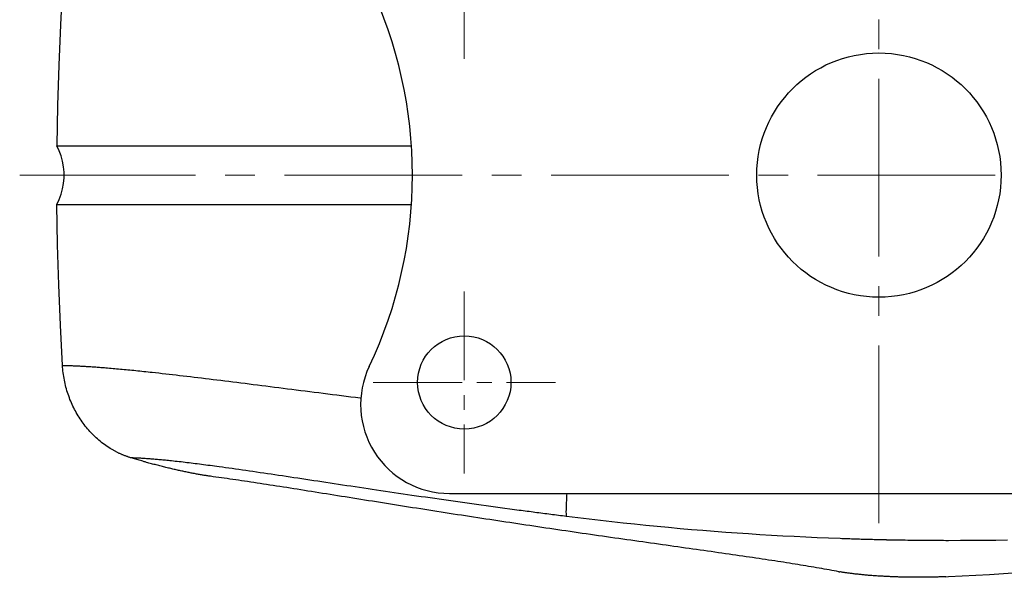
# Model space of a CAD drawing. Units: millimetres. Extents: x 0 to 594, y 0 to 420.
# Drawn here: x 164 to 231, y 250 to 288 of the extents above; entities that cross this region are included whole.
import ezdxf

# ---------------------------------------------------------------- set-up
doc = ezdxf.new("R2010")
doc.units = ezdxf.units.MM
doc.linetypes.add('中心線1', pattern=[18, 12, -2, 2, -2])
doc.linetypes.add('中線', pattern=[2, 1, 1])
doc.layers.add('AM_0', color=7, linetype='中線', lineweight=30)
doc.layers.add('AM_7', color=4, linetype='中心線1', lineweight=13)

msp = doc.modelspace()

# ---------------------------------------------------------------- linework, layer by layer
at = {"layer": 'AM_0'}
for p, q in [((166.973, 290.015), (166.828, 287.299)), ((166.828, 287.299), (166.717, 284.582)), ((166.717, 284.582), (166.641, 281.864)), ((166.641, 281.864), (166.598, 279.144)), ((166.598, 279.144), (190.54, 279.144)), ((166.757, 278.808), (166.598, 279.144)), ((166.886, 278.458), (166.757, 278.808)), ((166.984, 278.095), (166.886, 278.458)), ((167.05, 277.725), (166.984, 278.095)), ((167.082, 277.35), (167.05, 277.725)), ((167.082, 276.973), (167.082, 277.35)), ((166.984, 276.227), (167.05, 276.597)), ((167.05, 276.597), (167.082, 276.973)), ((166.886, 275.865), (166.984, 276.227)), ((166.598, 275.178), (166.757, 275.514)), ((166.757, 275.514), (166.886, 275.865)), ((166.598, 275.178), (190.54, 275.178)), ((166.641, 272.459), (166.598, 275.178)), ((166.717, 269.74), (166.641, 272.459)), ((166.828, 267.023), (166.717, 269.74)), ((166.973, 264.308), (166.828, 267.023)), ((166.973, 264.308), (166.991, 264.307)), ((166.981, 264.183), (166.973, 264.308)), ((166.992, 264.059), (166.981, 264.183)), ((166.991, 264.307), (167.009, 264.307)), ((167.005, 263.934), (166.992, 264.059)), ((167.009, 264.307), (167.027, 264.307)), ((167.027, 264.307), (167.045, 264.307)), ((167.045, 264.307), (167.063, 264.306)), ((167.063, 264.306), (167.082, 264.306)), ((167.082, 264.306), (167.1, 264.306)), ((167.1, 264.306), (167.118, 264.305)), ((167.118, 264.305), (167.137, 264.305)), ((167.137, 264.305), (167.155, 264.305)), ((167.155, 264.305), (167.174, 264.304)), ((167.174, 264.304), (167.192, 264.304)), ((167.192, 264.304), (167.211, 264.304)), ((167.211, 264.304), (167.23, 264.303)), ((167.23, 264.303), (167.248, 264.303)), ((167.248, 264.303), (167.267, 264.302)), ((167.267, 264.302), (167.286, 264.302)), ((167.286, 264.302), (167.305, 264.301)), ((167.305, 264.301), (167.324, 264.301)), ((167.324, 264.301), (167.343, 264.3)), ((167.343, 264.3), (167.362, 264.3)), ((167.362, 264.3), (167.381, 264.299)), ((167.381, 264.299), (167.4, 264.299)), ((167.4, 264.299), (167.419, 264.298)), ((167.419, 264.298), (167.487, 264.296)), ((167.487, 264.296), (167.555, 264.294)), ((167.555, 264.294), (167.624, 264.292)), ((167.624, 264.292), (167.694, 264.289)), ((167.694, 264.289), (167.764, 264.286)), ((167.764, 264.286), (167.834, 264.283)), ((167.834, 264.283), (167.906, 264.28)), ((167.906, 264.28), (167.978, 264.277)), ((167.978, 264.277), (168.051, 264.274)), ((168.051, 264.274), (168.124, 264.27)), ((168.124, 264.27), (168.198, 264.266)), ((168.198, 264.266), (168.273, 264.262)), ((168.273, 264.262), (168.348, 264.258)), ((168.348, 264.258), (168.424, 264.254)), ((168.424, 264.254), (168.501, 264.25)), ((168.501, 264.25), (168.578, 264.245)), ((168.578, 264.245), (168.656, 264.24)), ((168.656, 264.24), (168.735, 264.236)), ((168.735, 264.236), (168.815, 264.231)), ((168.815, 264.231), (168.895, 264.225)), ((168.895, 264.225), (168.975, 264.22)), ((168.975, 264.22), (169.057, 264.214)), ((169.057, 264.214), (169.138, 264.209)), ((169.138, 264.209), (169.221, 264.203)), ((169.221, 264.203), (169.304, 264.197)), ((169.304, 264.197), (169.388, 264.191)), ((169.388, 264.191), (169.473, 264.184)), ((169.473, 264.184), (169.558, 264.178)), ((169.558, 264.178), (169.644, 264.171)), ((169.644, 264.171), (169.73, 264.164)), ((169.73, 264.164), (169.817, 264.157)), ((169.817, 264.157), (169.905, 264.15)), ((169.905, 264.15), (170.023, 264.141)), ((170.023, 264.141), (170.142, 264.131)), ((170.142, 264.131), (170.263, 264.12)), ((170.263, 264.12), (170.384, 264.11)), ((170.384, 264.11), (170.507, 264.099)), ((170.507, 264.099), (170.63, 264.088)), ((170.63, 264.088), (170.755, 264.077)), ((170.755, 264.077), (170.881, 264.065)), ((170.881, 264.065), (171.008, 264.053)), ((171.008, 264.053), (171.136, 264.041)), ((171.136, 264.041), (171.264, 264.029)), ((171.264, 264.029), (171.394, 264.016)), ((171.394, 264.016), (171.525, 264.004)), ((171.525, 264.004), (171.657, 263.991)), ((171.657, 263.991), (171.79, 263.977)), ((171.79, 263.977), (171.925, 263.964)), ((171.925, 263.964), (172.06, 263.95)), ((167.019, 263.811), (167.005, 263.934)), ((167.036, 263.687), (167.019, 263.811)), ((167.054, 263.564), (167.036, 263.687)), ((167.075, 263.442), (167.054, 263.564)), ((167.098, 263.32), (167.075, 263.442)), ((167.123, 263.198), (167.098, 263.32)), ((172.06, 263.95), (172.196, 263.936)), ((172.196, 263.936), (172.333, 263.922)), ((172.333, 263.922), (172.471, 263.907)), ((172.471, 263.907), (172.61, 263.893)), ((172.61, 263.893), (172.75, 263.878)), ((172.75, 263.878), (172.891, 263.863)), ((172.891, 263.863), (173.032, 263.847)), ((173.032, 263.847), (173.256, 263.823)), ((173.256, 263.823), (173.482, 263.798)), ((173.482, 263.798), (173.71, 263.773)), ((173.71, 263.773), (173.94, 263.747)), ((173.94, 263.747), (174.173, 263.721)), ((174.173, 263.721), (174.407, 263.694)), ((174.407, 263.694), (174.644, 263.666)), ((174.644, 263.666), (174.884, 263.639)), ((174.884, 263.639), (175.125, 263.61)), ((175.125, 263.61), (175.369, 263.582)), ((175.369, 263.582), (175.616, 263.552)), ((175.616, 263.552), (175.864, 263.523)), ((175.864, 263.523), (176.115, 263.493)), ((176.115, 263.493), (176.369, 263.462)), ((176.369, 263.462), (176.624, 263.431)), ((176.624, 263.431), (176.882, 263.4)), ((176.882, 263.4), (177.142, 263.368)), ((177.142, 263.368), (177.404, 263.336)), ((177.404, 263.336), (177.669, 263.303)), ((177.669, 263.303), (177.935, 263.27)), ((167.149, 263.077), (167.123, 263.198)), ((167.178, 262.956), (167.149, 263.077)), ((167.209, 262.836), (167.178, 262.956)), ((167.242, 262.717), (167.209, 262.836)), ((167.276, 262.598), (167.242, 262.717)), ((177.935, 263.27), (178.204, 263.237)), ((178.204, 263.237), (178.475, 263.203)), ((178.475, 263.203), (178.748, 263.169)), ((178.748, 263.169), (179.022, 263.135)), ((179.022, 263.135), (179.299, 263.1)), ((179.299, 263.1), (179.578, 263.065)), ((179.578, 263.065), (179.858, 263.03)), ((179.858, 263.03), (180.141, 262.994)), ((180.141, 262.994), (180.425, 262.958)), ((180.425, 262.958), (180.711, 262.922)), ((180.711, 262.922), (180.999, 262.886)), ((180.999, 262.886), (181.289, 262.849)), ((181.289, 262.849), (181.58, 262.812)), ((181.58, 262.812), (181.873, 262.775)), ((181.873, 262.775), (182.168, 262.738)), ((182.168, 262.738), (182.464, 262.7)), ((182.464, 262.7), (182.762, 262.662)), ((182.762, 262.662), (183.061, 262.624)), ((167.313, 262.48), (167.276, 262.598)), ((167.352, 262.362), (167.313, 262.48)), ((167.392, 262.246), (167.352, 262.362)), ((167.435, 262.129), (167.392, 262.246)), ((167.479, 262.014), (167.435, 262.129)), ((167.526, 261.9), (167.479, 262.014)), ((183.061, 262.624), (183.361, 262.586)), ((183.361, 262.586), (183.664, 262.548)), ((183.664, 262.548), (183.967, 262.509)), ((183.967, 262.509), (184.272, 262.471)), ((184.272, 262.471), (184.578, 262.432)), ((184.578, 262.432), (184.886, 262.393)), ((184.886, 262.393), (185.195, 262.354)), ((185.195, 262.354), (185.505, 262.315)), ((185.505, 262.315), (185.816, 262.276)), ((185.816, 262.276), (186.128, 262.236)), ((186.128, 262.236), (186.442, 262.197)), ((186.442, 262.197), (186.756, 262.157)), ((186.756, 262.157), (187.072, 262.118)), ((187.072, 262.118), (187.123, 262.112)), ((167.574, 261.786), (167.526, 261.9)), ((167.624, 261.674), (167.574, 261.786)), ((167.676, 261.562), (167.624, 261.674)), ((167.73, 261.452), (167.676, 261.562)), ((167.785, 261.342), (167.73, 261.452)), ((167.843, 261.234), (167.785, 261.342)), ((167.902, 261.126), (167.843, 261.234)), ((167.963, 261.02), (167.902, 261.126)), ((168.025, 260.915), (167.963, 261.02)), ((168.09, 260.812), (168.025, 260.915)), ((168.156, 260.709), (168.09, 260.812)), ((168.224, 260.608), (168.156, 260.709)), ((168.293, 260.508), (168.224, 260.608)), ((168.365, 260.41), (168.293, 260.508)), ((168.437, 260.312), (168.365, 260.41)), ((168.512, 260.217), (168.437, 260.312)), ((168.588, 260.122), (168.512, 260.217)), ((168.665, 260.03), (168.588, 260.122)), ((168.744, 259.938), (168.665, 260.03)), ((168.825, 259.848), (168.744, 259.938)), ((168.906, 259.76), (168.825, 259.848)), ((168.99, 259.674), (168.906, 259.76)), ((169.075, 259.589), (168.99, 259.674)), ((169.161, 259.505), (169.075, 259.589)), ((169.248, 259.424), (169.161, 259.505)), ((169.337, 259.344), (169.248, 259.424)), ((169.427, 259.266), (169.337, 259.344)), ((169.519, 259.189), (169.427, 259.266)), ((169.611, 259.114), (169.519, 259.189)), ((169.705, 259.042), (169.611, 259.114)), ((169.8, 258.97), (169.705, 259.042)), ((169.897, 258.901), (169.8, 258.97)), ((169.994, 258.834), (169.897, 258.901)), ((170.093, 258.768), (169.994, 258.834)), ((170.193, 258.704), (170.093, 258.768)), ((170.293, 258.643), (170.193, 258.704)), ((170.331, 258.62), (170.293, 258.643)), ((170.37, 258.598), (170.331, 258.62)), ((170.408, 258.576), (170.37, 258.598)), ((170.447, 258.554), (170.408, 258.576)), ((170.486, 258.532), (170.447, 258.554)), ((170.525, 258.511), (170.486, 258.532)), ((170.565, 258.49), (170.525, 258.511)), ((170.604, 258.47), (170.565, 258.49)), ((170.644, 258.449), (170.604, 258.47)), ((170.684, 258.429), (170.644, 258.449)), ((170.725, 258.409), (170.684, 258.429)), ((170.765, 258.39), (170.725, 258.409)), ((170.806, 258.371), (170.765, 258.39)), ((170.847, 258.352), (170.806, 258.371)), ((170.888, 258.333), (170.847, 258.352)), ((170.929, 258.315), (170.888, 258.333)), ((170.971, 258.297), (170.929, 258.315)), ((171.013, 258.279), (170.971, 258.297)), ((171.054, 258.262), (171.013, 258.279)), ((171.097, 258.245), (171.054, 258.262)), ((171.139, 258.228), (171.097, 258.245)), ((171.181, 258.211), (171.139, 258.228)), ((171.224, 258.195), (171.181, 258.211)), ((171.267, 258.179), (171.224, 258.195)), ((171.31, 258.164), (171.267, 258.179)), ((171.353, 258.148), (171.31, 258.164)), ((171.396, 258.133), (171.353, 258.148)), ((171.44, 258.119), (171.396, 258.133)), ((171.483, 258.104), (171.44, 258.119)), ((171.527, 258.09), (171.483, 258.104)), ((171.571, 258.076), (171.527, 258.09)), ((171.615, 258.063), (171.571, 258.076)), ((171.683, 258.061), (171.615, 258.063)), ((171.691, 258.04), (171.615, 258.063)), ((171.752, 258.058), (171.683, 258.061)), ((171.768, 258.017), (171.691, 258.04)), ((171.821, 258.056), (171.752, 258.058)), ((171.845, 257.994), (171.768, 258.017)), ((171.892, 258.053), (171.821, 258.056)), ((171.924, 257.971), (171.845, 257.994)), ((171.963, 258.05), (171.892, 258.053)), ((172.035, 258.047), (171.963, 258.05)), ((172.108, 258.043), (172.035, 258.047)), ((172.182, 258.039), (172.108, 258.043)), ((172.257, 258.035), (172.182, 258.039)), ((172.332, 258.031), (172.257, 258.035)), ((172.409, 258.026), (172.332, 258.031)), ((172.486, 258.021), (172.409, 258.026)), ((172.564, 258.016), (172.486, 258.021)), ((172.644, 258.011), (172.564, 258.016)), ((172.724, 258.005), (172.644, 258.011)), ((172.804, 257.999), (172.724, 258.005)), ((172.886, 257.993), (172.804, 257.999)), ((172.969, 257.987), (172.886, 257.993)), ((173.052, 257.98), (172.969, 257.987)), ((173.136, 257.973), (173.052, 257.98)), ((172.002, 257.948), (171.924, 257.971)), ((172.081, 257.925), (172.002, 257.948)), ((172.161, 257.902), (172.081, 257.925)), ((172.241, 257.878), (172.161, 257.902)), ((172.322, 257.855), (172.241, 257.878)), ((172.403, 257.832), (172.322, 257.855)), ((172.485, 257.809), (172.403, 257.832)), ((172.566, 257.787), (172.485, 257.809)), ((172.648, 257.764), (172.566, 257.787)), ((172.73, 257.741), (172.648, 257.764)), ((172.813, 257.718), (172.73, 257.741)), ((172.895, 257.696), (172.813, 257.718)), ((172.978, 257.674), (172.895, 257.696)), ((173.061, 257.651), (172.978, 257.674)), ((173.143, 257.629), (173.061, 257.651)), ((173.222, 257.966), (173.136, 257.973)), ((173.226, 257.607), (173.143, 257.629)), ((173.308, 257.959), (173.222, 257.966)), ((173.309, 257.586), (173.226, 257.607)), ((173.395, 257.951), (173.308, 257.959)), ((173.391, 257.564), (173.309, 257.586)), ((173.473, 257.543), (173.391, 257.564)), ((173.482, 257.943), (173.395, 257.951)), ((173.555, 257.522), (173.473, 257.543)), ((173.571, 257.935), (173.482, 257.943)), ((173.637, 257.501), (173.555, 257.522)), ((173.66, 257.927), (173.571, 257.935)), ((173.719, 257.48), (173.637, 257.501)), ((173.751, 257.918), (173.66, 257.927)), ((173.8, 257.46), (173.719, 257.48)), ((173.842, 257.909), (173.751, 257.918)), ((173.881, 257.44), (173.8, 257.46)), ((173.934, 257.9), (173.842, 257.909)), ((173.961, 257.42), (173.881, 257.44)), ((174.027, 257.891), (173.934, 257.9)), ((174.041, 257.4), (173.961, 257.42)), ((174.12, 257.881), (174.027, 257.891)), ((174.12, 257.381), (174.041, 257.4)), ((174.215, 257.872), (174.12, 257.881)), ((174.199, 257.362), (174.12, 257.381)), ((174.278, 257.343), (174.199, 257.362)), ((174.339, 257.859), (174.215, 257.872)), ((174.355, 257.325), (174.278, 257.343)), ((174.464, 257.845), (174.339, 257.859)), ((174.432, 257.307), (174.355, 257.325)), ((174.591, 257.831), (174.464, 257.845)), ((174.719, 257.817), (174.591, 257.831)), ((174.849, 257.802), (174.719, 257.817)), ((174.98, 257.788), (174.849, 257.802)), ((175.112, 257.772), (174.98, 257.788)), ((175.246, 257.757), (175.112, 257.772)), ((175.38, 257.74), (175.246, 257.757)), ((175.516, 257.724), (175.38, 257.74)), ((175.654, 257.707), (175.516, 257.724)), ((175.792, 257.69), (175.654, 257.707)), ((175.932, 257.673), (175.792, 257.69)), ((176.074, 257.655), (175.932, 257.673)), ((176.216, 257.637), (176.074, 257.655)), ((176.359, 257.619), (176.216, 257.637)), ((176.504, 257.6), (176.359, 257.619)), ((176.65, 257.581), (176.504, 257.6)), ((176.797, 257.561), (176.65, 257.581)), ((176.946, 257.542), (176.797, 257.561)), ((177.095, 257.522), (176.946, 257.542)), ((177.246, 257.502), (177.095, 257.522)), ((177.398, 257.481), (177.246, 257.502)), ((177.551, 257.46), (177.398, 257.481)), ((177.768, 257.43), (177.551, 257.46)), ((177.988, 257.4), (177.768, 257.43)), ((178.21, 257.369), (177.988, 257.4)), ((178.435, 257.337), (178.21, 257.369)), ((178.662, 257.305), (178.435, 257.337)), ((174.509, 257.289), (174.432, 257.307)), ((174.584, 257.272), (174.509, 257.289)), ((174.659, 257.255), (174.584, 257.272)), ((174.733, 257.238), (174.659, 257.255)), ((174.806, 257.222), (174.733, 257.238)), ((174.878, 257.206), (174.806, 257.222)), ((174.95, 257.19), (174.878, 257.206)), ((175.022, 257.174), (174.95, 257.19)), ((175.094, 257.159), (175.022, 257.174)), ((175.166, 257.143), (175.094, 257.159)), ((175.237, 257.128), (175.166, 257.143)), ((175.309, 257.113), (175.237, 257.128)), ((175.381, 257.098), (175.309, 257.113)), ((175.453, 257.084), (175.381, 257.098)), ((175.525, 257.069), (175.453, 257.084)), ((175.596, 257.055), (175.525, 257.069)), ((175.667, 257.041), (175.596, 257.055)), ((175.737, 257.027), (175.667, 257.041)), ((175.808, 257.013), (175.737, 257.027)), ((175.878, 257), (175.808, 257.013)), ((175.947, 256.987), (175.878, 257)), ((176.016, 256.975), (175.947, 256.987)), ((176.084, 256.962), (176.016, 256.975)), ((176.152, 256.95), (176.084, 256.962)), ((176.219, 256.938), (176.152, 256.95)), ((176.285, 256.927), (176.219, 256.938)), ((176.351, 256.915), (176.285, 256.927)), ((176.416, 256.905), (176.351, 256.915)), ((176.48, 256.894), (176.416, 256.905)), ((176.544, 256.884), (176.48, 256.894)), ((176.606, 256.874), (176.544, 256.884)), ((176.668, 256.864), (176.606, 256.874)), ((176.729, 256.855), (176.668, 256.864)), ((176.789, 256.846), (176.729, 256.855)), ((176.848, 256.837), (176.789, 256.846)), ((176.906, 256.829), (176.848, 256.837)), ((176.962, 256.821), (176.906, 256.829)), ((177.146, 256.796), (176.962, 256.821)), ((177.332, 256.771), (177.146, 256.796)), ((177.519, 256.745), (177.332, 256.771)), ((177.707, 256.719), (177.519, 256.745)), ((177.897, 256.692), (177.707, 256.719)), ((178.088, 256.665), (177.897, 256.692)), ((178.28, 256.637), (178.088, 256.665)), ((178.891, 257.273), (178.662, 257.305)), ((179.122, 257.239), (178.891, 257.273)), ((179.356, 257.206), (179.122, 257.239)), ((179.593, 257.172), (179.356, 257.206)), ((179.832, 257.137), (179.593, 257.172)), ((180.073, 257.102), (179.832, 257.137)), ((180.316, 257.066), (180.073, 257.102)), ((180.561, 257.03), (180.316, 257.066)), ((180.809, 256.993), (180.561, 257.03)), ((181.059, 256.956), (180.809, 256.993)), ((181.311, 256.919), (181.059, 256.956)), ((181.565, 256.881), (181.311, 256.919)), ((181.821, 256.843), (181.565, 256.881)), ((182.079, 256.804), (181.821, 256.843)), ((182.339, 256.765), (182.079, 256.804)), ((182.601, 256.726), (182.339, 256.765)), ((182.865, 256.686), (182.601, 256.726)), ((183.131, 256.646), (182.865, 256.686)), ((178.473, 256.609), (178.28, 256.637)), ((178.669, 256.581), (178.473, 256.609)), ((178.868, 256.552), (178.669, 256.581)), ((179.068, 256.522), (178.868, 256.552)), ((179.272, 256.492), (179.068, 256.522)), ((179.477, 256.461), (179.272, 256.492)), ((179.685, 256.43), (179.477, 256.461)), ((179.895, 256.398), (179.685, 256.43)), ((180.108, 256.366), (179.895, 256.398)), ((180.323, 256.333), (180.108, 256.366)), ((180.54, 256.3), (180.323, 256.333)), ((180.759, 256.266), (180.54, 256.3)), ((180.981, 256.232), (180.759, 256.266)), ((181.204, 256.197), (180.981, 256.232)), ((181.43, 256.162), (181.204, 256.197)), ((181.658, 256.127), (181.43, 256.162)), ((181.888, 256.091), (181.658, 256.127)), ((182.119, 256.054), (181.888, 256.091)), ((182.353, 256.017), (182.119, 256.054)), ((182.589, 255.98), (182.353, 256.017)), ((183.399, 256.606), (183.131, 256.646)), ((183.668, 256.565), (183.399, 256.606)), ((183.939, 256.524), (183.668, 256.565)), ((184.212, 256.483), (183.939, 256.524)), ((184.486, 256.441), (184.212, 256.483)), ((184.762, 256.4), (184.486, 256.441)), ((185.04, 256.358), (184.762, 256.4)), ((185.319, 256.316), (185.04, 256.358)), ((185.6, 256.273), (185.319, 256.316)), ((185.882, 256.231), (185.6, 256.273)), ((186.166, 256.188), (185.882, 256.231)), ((186.451, 256.145), (186.166, 256.188)), ((186.737, 256.102), (186.451, 256.145)), ((187.024, 256.059), (186.737, 256.102)), ((187.313, 256.016), (187.024, 256.059)), ((187.603, 255.972), (187.313, 256.016)), ((182.827, 255.943), (182.589, 255.98)), ((183.066, 255.905), (182.827, 255.943)), ((183.307, 255.867), (183.066, 255.905)), ((183.55, 255.828), (183.307, 255.867)), ((183.795, 255.789), (183.55, 255.828)), ((184.041, 255.75), (183.795, 255.789)), ((184.289, 255.71), (184.041, 255.75)), ((184.539, 255.67), (184.289, 255.71)), ((184.79, 255.63), (184.539, 255.67)), ((185.042, 255.59), (184.79, 255.63)), ((185.296, 255.549), (185.042, 255.59)), ((185.552, 255.509), (185.296, 255.549)), ((185.809, 255.467), (185.552, 255.509)), ((186.067, 255.426), (185.809, 255.467)), ((186.326, 255.385), (186.067, 255.426)), ((186.587, 255.343), (186.326, 255.385)), ((186.848, 255.301), (186.587, 255.343)), ((187.894, 255.929), (187.603, 255.972)), ((188.186, 255.885), (187.894, 255.929)), ((188.48, 255.842), (188.186, 255.885)), ((188.774, 255.798), (188.48, 255.842)), ((189.07, 255.754), (188.774, 255.798)), ((189.368, 255.71), (189.07, 255.754)), ((189.666, 255.666), (189.368, 255.71)), ((189.967, 255.622), (189.666, 255.666)), ((190.268, 255.578), (189.967, 255.622)), ((190.572, 255.534), (190.268, 255.578)), ((190.876, 255.489), (190.572, 255.534)), ((191.182, 255.445), (190.876, 255.489)), ((191.489, 255.401), (191.182, 255.445)), ((191.797, 255.356), (191.489, 255.401)), ((192.106, 255.312), (191.797, 255.356)), ((193.106, 255.661), (251.106, 255.661)), ((201.018, 255.528), (201.001, 255.248)), ((201.028, 255.661), (201.018, 255.528)), ((187.111, 255.259), (186.848, 255.301)), ((187.375, 255.217), (187.111, 255.259)), ((187.641, 255.174), (187.375, 255.217)), ((187.907, 255.132), (187.641, 255.174)), ((188.174, 255.089), (187.907, 255.132)), ((188.442, 255.047), (188.174, 255.089)), ((188.711, 255.004), (188.442, 255.047)), ((188.98, 254.961), (188.711, 255.004)), ((189.251, 254.918), (188.98, 254.961)), ((189.522, 254.875), (189.251, 254.918)), ((189.794, 254.832), (189.522, 254.875)), ((190.066, 254.789), (189.794, 254.832)), ((190.339, 254.746), (190.066, 254.789)), ((190.613, 254.702), (190.339, 254.746)), ((190.886, 254.659), (190.613, 254.702)), ((191.161, 254.616), (190.886, 254.659)), ((192.416, 255.267), (192.106, 255.312)), ((192.728, 255.223), (192.416, 255.267)), ((193.04, 255.178), (192.728, 255.223)), ((193.354, 255.134), (193.04, 255.178)), ((193.668, 255.09), (193.354, 255.134)), ((193.984, 255.045), (193.668, 255.09)), ((194.3, 255.001), (193.984, 255.045)), ((194.617, 254.957), (194.3, 255.001)), ((194.934, 254.913), (194.617, 254.957)), ((195.253, 254.869), (194.934, 254.913)), ((195.572, 254.825), (195.253, 254.869)), ((195.891, 254.781), (195.572, 254.825)), ((196.212, 254.737), (195.891, 254.781)), ((196.533, 254.694), (196.212, 254.737)), ((196.854, 254.65), (196.533, 254.694)), ((200.978, 254.771), (200.974, 254.576)), ((200.987, 254.995), (200.978, 254.771)), ((201.001, 255.248), (200.987, 254.995)), ((191.435, 254.573), (191.161, 254.616)), ((191.71, 254.53), (191.435, 254.573)), ((191.985, 254.487), (191.71, 254.53)), ((192.26, 254.444), (191.985, 254.487)), ((192.536, 254.401), (192.26, 254.444)), ((192.811, 254.358), (192.536, 254.401)), ((193.086, 254.315), (192.811, 254.358)), ((193.362, 254.272), (193.086, 254.315)), ((193.637, 254.23), (193.362, 254.272)), ((193.912, 254.187), (193.637, 254.23)), ((194.187, 254.145), (193.912, 254.187)), ((194.461, 254.103), (194.187, 254.145)), ((194.736, 254.061), (194.461, 254.103)), ((195.01, 254.019), (194.736, 254.061)), ((195.283, 253.977), (195.01, 254.019)), ((197.176, 254.607), (196.854, 254.65)), ((197.498, 254.564), (197.176, 254.607)), ((197.82, 254.521), (197.498, 254.564)), ((197.952, 254.503), (197.82, 254.521)), ((198.085, 254.486), (197.952, 254.503)), ((198.217, 254.468), (198.085, 254.486)), ((198.349, 254.451), (198.217, 254.468)), ((198.481, 254.433), (198.349, 254.451)), ((198.614, 254.416), (198.481, 254.433)), ((198.746, 254.399), (198.614, 254.416)), ((198.879, 254.381), (198.746, 254.399)), ((199.011, 254.364), (198.879, 254.381)), ((199.143, 254.347), (199.011, 254.364)), ((199.276, 254.329), (199.143, 254.347)), ((199.408, 254.312), (199.276, 254.329)), ((199.541, 254.295), (199.408, 254.312)), ((199.674, 254.278), (199.541, 254.295)), ((199.806, 254.261), (199.674, 254.278)), ((199.939, 254.244), (199.806, 254.261)), ((200.071, 254.227), (199.939, 254.244)), ((200.204, 254.21), (200.071, 254.227)), ((200.336, 254.193), (200.204, 254.21)), ((200.469, 254.176), (200.336, 254.193)), ((200.601, 254.159), (200.469, 254.176)), ((200.734, 254.142), (200.601, 254.159)), ((200.866, 254.125), (200.734, 254.142)), ((200.999, 254.109), (200.866, 254.125)), ((200.974, 254.576), (200.973, 254.412)), ((200.973, 254.412), (200.978, 254.279)), ((200.978, 254.279), (200.986, 254.178)), ((200.986, 254.178), (200.999, 254.109)), ((201.764, 254.013), (200.999, 254.109)), ((202.53, 253.921), (201.764, 254.013)), ((195.556, 253.935), (195.283, 253.977)), ((195.828, 253.894), (195.556, 253.935)), ((196.1, 253.853), (195.828, 253.894)), ((196.371, 253.812), (196.1, 253.853)), ((196.641, 253.771), (196.371, 253.812)), ((196.91, 253.73), (196.641, 253.771)), ((197.179, 253.69), (196.91, 253.73)), ((197.447, 253.65), (197.179, 253.69)), ((197.714, 253.609), (197.447, 253.65)), ((197.982, 253.569), (197.714, 253.609)), ((198.25, 253.529), (197.982, 253.569)), ((198.52, 253.489), (198.25, 253.529)), ((198.79, 253.449), (198.52, 253.489)), ((199.061, 253.409), (198.79, 253.449)), ((199.333, 253.369), (199.061, 253.409)), ((199.605, 253.329), (199.333, 253.369)), ((199.878, 253.289), (199.605, 253.329)), ((203.296, 253.831), (202.53, 253.921)), ((204.063, 253.745), (203.296, 253.831)), ((204.83, 253.661), (204.063, 253.745)), ((205.598, 253.58), (204.83, 253.661)), ((206.366, 253.502), (205.598, 253.58)), ((207.135, 253.426), (206.366, 253.502)), ((207.904, 253.354), (207.135, 253.426)), ((208.674, 253.284), (207.904, 253.354)), ((200.151, 253.249), (199.878, 253.289)), ((200.424, 253.208), (200.151, 253.249)), ((200.698, 253.168), (200.424, 253.208)), ((200.972, 253.128), (200.698, 253.168)), ((201.247, 253.089), (200.972, 253.128)), ((201.521, 253.049), (201.247, 253.089)), ((201.796, 253.009), (201.521, 253.049)), ((202.07, 252.969), (201.796, 253.009)), ((202.345, 252.929), (202.07, 252.969)), ((202.619, 252.89), (202.345, 252.929)), ((202.893, 252.85), (202.619, 252.89)), ((203.168, 252.811), (202.893, 252.85)), ((203.441, 252.772), (203.168, 252.811)), ((203.715, 252.732), (203.441, 252.772)), ((203.988, 252.693), (203.715, 252.732)), ((204.261, 252.654), (203.988, 252.693)), ((209.444, 253.217), (208.674, 253.284)), ((210.214, 253.153), (209.444, 253.217)), ((210.985, 253.092), (210.214, 253.153)), ((211.756, 253.034), (210.985, 253.092)), ((212.528, 252.978), (211.756, 253.034)), ((213.299, 252.926), (212.528, 252.978)), ((214.072, 252.876), (213.299, 252.926)), ((214.844, 252.83), (214.072, 252.876)), ((215.617, 252.786), (214.844, 252.83)), ((216.389, 252.745), (215.617, 252.786)), ((217.163, 252.707), (216.389, 252.745)), ((217.936, 252.671), (217.163, 252.707)), ((218.709, 252.639), (217.936, 252.671)), ((204.533, 252.616), (204.261, 252.654)), ((204.804, 252.577), (204.533, 252.616)), ((205.075, 252.538), (204.804, 252.577)), ((205.346, 252.5), (205.075, 252.538)), ((205.615, 252.462), (205.346, 252.5)), ((205.884, 252.424), (205.615, 252.462)), ((206.152, 252.386), (205.884, 252.424)), ((206.419, 252.348), (206.152, 252.386)), ((206.686, 252.31), (206.419, 252.348)), ((206.951, 252.273), (206.686, 252.31)), ((207.215, 252.236), (206.951, 252.273)), ((207.479, 252.199), (207.215, 252.236)), ((207.741, 252.162), (207.479, 252.199)), ((208.002, 252.125), (207.741, 252.162)), ((208.261, 252.088), (208.002, 252.125)), ((208.52, 252.052), (208.261, 252.088)), ((208.777, 252.015), (208.52, 252.052)), ((209.033, 251.979), (208.777, 252.015)), ((219.483, 252.61), (218.709, 252.639)), ((219.592, 252.606), (219.483, 252.61)), ((219.702, 252.602), (219.592, 252.606)), ((219.811, 252.598), (219.702, 252.602)), ((219.92, 252.594), (219.811, 252.598)), ((220.029, 252.591), (219.92, 252.594)), ((220.139, 252.587), (220.029, 252.591)), ((220.248, 252.583), (220.139, 252.587)), ((220.357, 252.58), (220.248, 252.583)), ((220.466, 252.576), (220.357, 252.58)), ((220.576, 252.573), (220.466, 252.576)), ((220.685, 252.57), (220.576, 252.573)), ((220.794, 252.566), (220.685, 252.57)), ((220.904, 252.563), (220.794, 252.566)), ((221.013, 252.56), (220.904, 252.563)), ((221.122, 252.557), (221.013, 252.56)), ((221.231, 252.554), (221.122, 252.557)), ((221.341, 252.551), (221.231, 252.554)), ((221.45, 252.548), (221.341, 252.551)), ((221.559, 252.545), (221.45, 252.548)), ((221.669, 252.542), (221.559, 252.545)), ((221.778, 252.539), (221.669, 252.542)), ((221.887, 252.537), (221.778, 252.539)), ((221.996, 252.534), (221.887, 252.537)), ((222.106, 252.531), (221.996, 252.534)), ((222.129, 252.531), (222.106, 252.531)), ((222.153, 252.53), (222.129, 252.531)), ((222.176, 252.53), (222.153, 252.53)), ((222.199, 252.529), (222.176, 252.53)), ((222.223, 252.529), (222.199, 252.529)), ((222.246, 252.528), (222.223, 252.529)), ((222.27, 252.528), (222.246, 252.528)), ((222.293, 252.527), (222.27, 252.528)), ((222.316, 252.526), (222.293, 252.527)), ((222.34, 252.526), (222.316, 252.526)), ((222.363, 252.525), (222.34, 252.526)), ((222.387, 252.525), (222.363, 252.525)), ((222.41, 252.524), (222.387, 252.525)), ((222.434, 252.524), (222.41, 252.524)), ((222.457, 252.523), (222.434, 252.524)), ((222.48, 252.523), (222.457, 252.523)), ((222.504, 252.522), (222.48, 252.523)), ((222.527, 252.522), (222.504, 252.522)), ((222.551, 252.521), (222.527, 252.522)), ((222.574, 252.521), (222.551, 252.521)), ((222.597, 252.52), (222.574, 252.521)), ((222.621, 252.52), (222.597, 252.52)), ((222.644, 252.519), (222.621, 252.52)), ((222.668, 252.519), (222.644, 252.519)), ((222.84, 252.515), (222.668, 252.519)), ((223.012, 252.512), (222.84, 252.515)), ((223.185, 252.509), (223.012, 252.512)), ((223.357, 252.506), (223.185, 252.509)), ((223.53, 252.503), (223.357, 252.506)), ((223.702, 252.5), (223.53, 252.503)), ((223.875, 252.497), (223.702, 252.5)), ((224.047, 252.495), (223.875, 252.497)), ((224.219, 252.492), (224.047, 252.495)), ((224.392, 252.49), (224.219, 252.492)), ((224.564, 252.488), (224.392, 252.49)), ((224.737, 252.486), (224.564, 252.488)), ((224.909, 252.484), (224.737, 252.486)), ((225.081, 252.483), (224.909, 252.484)), ((225.254, 252.481), (225.081, 252.483)), ((225.426, 252.48), (225.254, 252.481)), ((225.599, 252.479), (225.426, 252.48)), ((225.771, 252.478), (225.599, 252.479)), ((225.944, 252.477), (225.771, 252.478)), ((226.116, 252.476), (225.944, 252.477)), ((226.288, 252.475), (226.116, 252.476)), ((226.461, 252.475), (226.288, 252.475)), ((226.633, 252.474), (226.461, 252.475)), ((226.806, 252.474), (226.633, 252.474)), ((227.602, 252.475), (226.806, 252.474)), ((228.398, 252.479), (227.602, 252.475)), ((229.195, 252.486), (228.398, 252.479)), ((229.991, 252.496), (229.195, 252.486)), ((230.787, 252.509), (229.991, 252.496)), ((209.288, 251.943), (209.033, 251.979)), ((209.541, 251.908), (209.288, 251.943)), ((209.792, 251.872), (209.541, 251.908)), ((210.042, 251.837), (209.792, 251.872)), ((210.291, 251.801), (210.042, 251.837)), ((210.538, 251.766), (210.291, 251.801)), ((210.783, 251.732), (210.538, 251.766)), ((211.026, 251.697), (210.783, 251.732)), ((211.268, 251.662), (211.026, 251.697)), ((211.507, 251.628), (211.268, 251.662)), ((211.745, 251.594), (211.507, 251.628)), ((211.981, 251.56), (211.745, 251.594)), ((212.215, 251.526), (211.981, 251.56)), ((212.448, 251.493), (212.215, 251.526)), ((212.678, 251.459), (212.448, 251.493)), ((212.906, 251.426), (212.678, 251.459)), ((213.132, 251.393), (212.906, 251.426)), ((213.356, 251.361), (213.132, 251.393)), ((213.578, 251.328), (213.356, 251.361)), ((213.797, 251.296), (213.578, 251.328)), ((214.015, 251.263), (213.797, 251.296)), ((214.23, 251.231), (214.015, 251.263)), ((214.443, 251.199), (214.23, 251.231)), ((214.654, 251.168), (214.443, 251.199)), ((214.862, 251.136), (214.654, 251.168)), ((215.068, 251.105), (214.862, 251.136)), ((215.271, 251.074), (215.068, 251.105)), ((215.472, 251.043), (215.271, 251.074)), ((215.671, 251.012), (215.472, 251.043)), ((215.867, 250.982), (215.671, 251.012)), ((216.06, 250.951), (215.867, 250.982)), ((216.251, 250.921), (216.06, 250.951)), ((216.439, 250.891), (216.251, 250.921)), ((216.626, 250.861), (216.439, 250.891)), ((216.812, 250.831), (216.626, 250.861)), ((216.996, 250.801), (216.812, 250.831)), ((217.179, 250.771), (216.996, 250.801)), ((217.36, 250.741), (217.179, 250.771)), ((217.54, 250.711), (217.36, 250.741)), ((217.718, 250.681), (217.54, 250.711)), ((217.895, 250.651), (217.718, 250.681)), ((218.07, 250.621), (217.895, 250.651)), ((218.243, 250.591), (218.07, 250.621)), ((218.415, 250.561), (218.243, 250.591)), ((218.584, 250.531), (218.415, 250.561)), ((218.752, 250.5), (218.584, 250.531)), ((218.917, 250.47), (218.752, 250.5)), ((219.081, 250.44), (218.917, 250.47)), ((219.243, 250.41), (219.081, 250.44)), ((219.402, 250.38), (219.243, 250.41)), ((219.402, 250.38), (219.404, 250.379)), ((219.404, 250.379), (219.405, 250.379)), ((219.405, 250.379), (219.406, 250.379)), ((219.406, 250.379), (219.408, 250.379)), ((219.408, 250.379), (219.409, 250.378)), ((219.409, 250.378), (219.41, 250.378)), ((219.41, 250.378), (219.411, 250.378)), ((219.411, 250.378), (219.413, 250.378)), ((219.413, 250.378), (219.414, 250.377)), ((219.414, 250.377), (219.415, 250.377)), ((219.415, 250.377), (219.417, 250.377)), ((219.417, 250.377), (219.418, 250.377)), ((219.418, 250.377), (219.419, 250.376)), ((219.419, 250.376), (219.421, 250.376)), ((219.421, 250.376), (219.422, 250.376)), ((219.422, 250.376), (219.423, 250.376)), ((219.423, 250.376), (219.425, 250.375)), ((219.425, 250.375), (219.426, 250.375)), ((219.426, 250.375), (219.427, 250.375)), ((219.427, 250.375), (219.429, 250.375)), ((219.429, 250.375), (219.43, 250.374)), ((219.43, 250.374), (219.431, 250.374)), ((219.431, 250.374), (219.433, 250.374)), ((219.433, 250.374), (219.434, 250.374)), ((219.434, 250.374), (219.435, 250.373)), ((219.435, 250.373), (219.437, 250.373)), ((219.437, 250.373), (219.438, 250.373)), ((219.438, 250.373), (219.439, 250.373)), ((219.439, 250.373), (219.441, 250.372)), ((219.441, 250.372), (219.442, 250.372)), ((219.442, 250.372), (219.443, 250.372)), ((219.443, 250.372), (219.445, 250.372)), ((219.445, 250.372), (219.446, 250.371)), ((219.446, 250.371), (219.447, 250.371)), ((219.447, 250.371), (219.449, 250.371)), ((219.449, 250.371), (219.45, 250.371)), ((219.45, 250.371), (219.451, 250.371)), ((219.451, 250.371), (219.453, 250.37)), ((219.453, 250.37), (219.454, 250.37)), ((219.454, 250.37), (219.456, 250.37)), ((219.456, 250.37), (219.457, 250.37)), ((219.457, 250.37), (219.458, 250.369)), ((219.458, 250.369), (219.46, 250.369)), ((219.46, 250.369), (219.461, 250.369)), ((219.461, 250.369), (219.462, 250.369)), ((219.462, 250.369), (219.464, 250.368)), ((219.464, 250.368), (219.465, 250.368)), ((219.465, 250.368), (219.467, 250.368)), ((219.517, 250.359), (219.467, 250.368)), ((219.569, 250.35), (219.517, 250.359)), ((219.621, 250.342), (219.569, 250.35)), ((219.674, 250.333), (219.621, 250.342)), ((219.727, 250.325), (219.674, 250.333)), ((219.781, 250.317), (219.727, 250.325)), ((219.836, 250.309), (219.781, 250.317)), ((219.892, 250.3), (219.836, 250.309)), ((219.948, 250.292), (219.892, 250.3)), ((220.006, 250.284), (219.948, 250.292)), ((220.064, 250.276), (220.006, 250.284)), ((220.123, 250.269), (220.064, 250.276)), ((220.182, 250.261), (220.123, 250.269)), ((220.243, 250.253), (220.182, 250.261)), ((220.304, 250.246), (220.243, 250.253)), ((220.367, 250.238), (220.304, 250.246)), ((220.43, 250.23), (220.367, 250.238)), ((220.494, 250.223), (220.43, 250.23)), ((220.559, 250.216), (220.494, 250.223)), ((220.626, 250.208), (220.559, 250.216)), ((220.693, 250.201), (220.626, 250.208)), ((220.761, 250.194), (220.693, 250.201)), ((220.83, 250.187), (220.761, 250.194)), ((220.899, 250.18), (220.83, 250.187)), ((220.97, 250.173), (220.899, 250.18)), ((221.041, 250.166), (220.97, 250.173)), ((221.113, 250.159), (221.041, 250.166)), ((221.186, 250.153), (221.113, 250.159)), ((221.259, 250.146), (221.186, 250.153)), ((221.333, 250.14), (221.259, 250.146)), ((221.408, 250.133), (221.333, 250.14)), ((221.483, 250.127), (221.408, 250.133)), ((221.559, 250.121), (221.483, 250.127)), ((221.636, 250.115), (221.559, 250.121)), ((221.713, 250.11), (221.636, 250.115)), ((221.79, 250.104), (221.713, 250.11)), ((221.868, 250.098), (221.79, 250.104)), ((221.947, 250.093), (221.868, 250.098)), ((222.026, 250.088), (221.947, 250.093)), ((222.106, 250.083), (222.026, 250.088)), ((222.175, 250.078), (222.106, 250.083)), ((222.244, 250.074), (222.175, 250.078)), ((222.314, 250.07), (222.244, 250.074)), ((222.384, 250.066), (222.314, 250.07)), ((222.454, 250.062), (222.384, 250.066)), ((222.525, 250.058), (222.454, 250.062)), ((222.596, 250.055), (222.525, 250.058)), ((222.666, 250.051), (222.596, 250.055)), ((222.738, 250.048), (222.666, 250.051)), ((222.809, 250.045), (222.738, 250.048)), ((222.88, 250.041), (222.809, 250.045)), ((222.951, 250.038), (222.88, 250.041)), ((223.023, 250.035), (222.951, 250.038)), ((223.094, 250.033), (223.023, 250.035)), ((223.166, 250.03), (223.094, 250.033)), ((223.237, 250.027), (223.166, 250.03)), ((223.309, 250.025), (223.237, 250.027)), ((223.381, 250.022), (223.309, 250.025)), ((223.452, 250.02), (223.381, 250.022)), ((223.524, 250.018), (223.452, 250.02)), ((223.595, 250.016), (223.524, 250.018)), ((223.666, 250.014), (223.595, 250.016)), ((223.738, 250.013), (223.666, 250.014)), ((223.809, 250.011), (223.738, 250.013)), ((223.88, 250.009), (223.809, 250.011)), ((223.95, 250.008), (223.88, 250.009)), ((224.021, 250.007), (223.95, 250.008)), ((224.091, 250.005), (224.021, 250.007)), ((224.161, 250.004), (224.091, 250.005)), ((224.231, 250.003), (224.161, 250.004)), ((224.301, 250.003), (224.231, 250.003)), ((224.371, 250.002), (224.301, 250.003)), ((224.441, 250.001), (224.371, 250.002)), ((224.512, 250.001), (224.441, 250.001)), ((224.582, 250), (224.512, 250.001)), ((224.653, 250), (224.582, 250)), ((224.724, 250), (224.653, 250)), ((224.796, 250), (224.724, 250)), ((224.867, 250), (224.796, 250)), ((224.938, 250), (224.867, 250)), ((225.01, 250.001), (224.938, 250)), ((225.082, 250.001), (225.01, 250.001)), ((225.153, 250.002), (225.082, 250.001)), ((225.225, 250.002), (225.153, 250.002)), ((225.296, 250.003), (225.225, 250.002)), ((225.368, 250.004), (225.296, 250.003)), ((225.44, 250.005), (225.368, 250.004)), ((225.511, 250.006), (225.44, 250.005)), ((225.583, 250.007), (225.511, 250.006)), ((225.654, 250.009), (225.583, 250.007)), ((225.725, 250.01), (225.654, 250.009)), ((225.796, 250.012), (225.725, 250.01)), ((225.867, 250.013), (225.796, 250.012)), ((225.938, 250.015), (225.867, 250.013)), ((226.008, 250.017), (225.938, 250.015)), ((226.079, 250.019), (226.008, 250.017)), ((226.149, 250.021), (226.079, 250.019)), ((226.219, 250.024), (226.149, 250.021)), ((226.288, 250.026), (226.219, 250.024)), ((226.358, 250.029), (226.288, 250.026)), ((226.426, 250.031), (226.358, 250.029)), ((226.495, 250.034), (226.426, 250.031)), ((226.563, 250.037), (226.495, 250.034)), ((226.631, 250.04), (226.563, 250.037)), ((226.631, 250.04), (226.806, 250.048)), ((226.806, 250.048), (229.567, 250.194)), ((229.567, 250.194), (232.326, 250.378))]:
    msp.add_line(p, q, dxfattribs=at)
for centre, radius in [((222.106, 277.161), 8.25), ((194.106, 263.161), 3.15)]:
    msp.add_circle(centre, radius, dxfattribs=at)
for centre, radius, start, end in [((160.534, 277.161), 30.071, 334.55129, 25.44871), ((193.106, 261.661), 6, 154.55129, 270)]:
    msp.add_arc(centre, radius, start, end, dxfattribs=at)
at = {"layer": 'AM_7', "lineweight": 9}
for p, q in [((222.106, 301.661), (222.106, 252.661)), ((265.965, 277.161), (164.082, 277.161))]:
    msp.add_line(p, q, dxfattribs=at)
at = {"layer": 'AM_7', "lineweight": 9, "ltscale": 0.5}
for p, q in [((194.106, 297.311), (194.106, 285.011)), ((194.106, 269.311), (194.106, 257.011)), ((187.956, 263.161), (200.256, 263.161))]:
    msp.add_line(p, q, dxfattribs=at)

doc.saveas('drawing.dxf')
